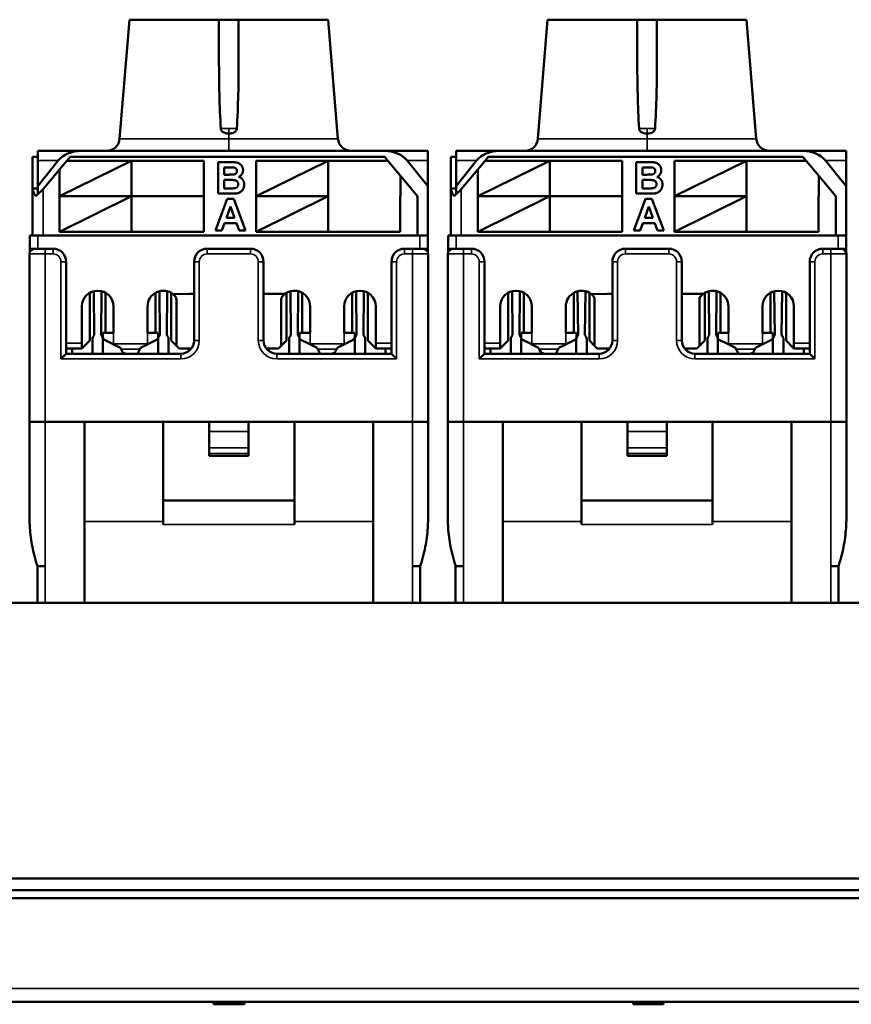
# Model space of a CAD drawing. Units: millimetres. Extents: x 334 to 1015, y 486 to 709.
# Drawn here: x 379 to 411, y 598 to 636 of the extents above; entities that cross this region are included whole.
import ezdxf

# ---------------------------------------------------------------- set-up
doc = ezdxf.new("R2010")
doc.units = ezdxf.units.MM
doc.layers.add('MD_可視', color=7, linetype='Continuous', lineweight=50)
doc.layers.add('MD_狭い可視', color=7, linetype='Continuous', lineweight=35)

# ---------------------------------------------------------------- blocks, each defined once
blk = doc.blocks.new('CustomObjectsInViewport6_0')
at = {"layer": 'MD_可視', "extrusion": (-1e-16, -1, 0)}
for p, q in [((383.253, 635.697), (382.883, 631.157)), ((383.253, 635.697), (386.671, 635.697)), ((387.421, 635.697), (386.671, 635.697)), ((386.671, 634.157), (386.671, 635.697)), ((387.421, 635.697), (390.838, 635.697)), ((387.421, 634.157), (387.421, 635.697)), ((390.838, 635.697), (391.208, 631.157)), ((399.203, 635.697), (398.833, 631.157)), ((399.203, 635.697), (402.621, 635.697)), ((403.371, 635.697), (402.621, 635.697)), ((402.621, 634.157), (402.621, 635.697)), ((403.371, 635.697), (406.788, 635.697)), ((403.371, 634.157), (403.371, 635.697)), ((406.788, 635.697), (407.158, 631.157)), ((379.761, 630.697), (381.413, 630.697)), ((379.761, 630.697), (379.761, 630.33)), ((392.979, 630.697), (381.413, 630.697)), ((392.979, 630.697), (394.631, 630.697)), ((394.631, 630.33), (394.631, 630.697)), ((395.711, 630.697), (397.363, 630.697)), ((395.711, 630.697), (395.711, 630.33)), ((408.929, 630.697), (397.363, 630.697)), ((408.929, 630.697), (410.581, 630.697)), ((410.581, 630.33), (410.581, 630.697)), ((379.561, 630.467), (379.561, 629.267)), ((379.761, 630.467), (379.561, 630.467)), ((379.761, 630.33), (379.761, 629.347)), ((379.761, 629.347), (380.544, 630.33)), ((380.59, 629.987), (380.865, 630.317)), ((380.59, 628.967), (383.34, 630.317)), ((380.865, 630.317), (380.99, 630.467)), ((383.34, 630.317), (380.865, 630.317)), ((380.99, 630.467), (392.99, 630.467)), ((386.09, 630.317), (383.34, 630.317)), ((383.34, 630.317), (383.34, 628.967)), ((386.09, 628.967), (386.09, 630.317)), ((386.634, 629.067), (386.634, 630.267)), ((386.634, 630.267), (387.117, 630.267)), ((388.09, 630.317), (388.09, 628.967)), ((390.84, 630.317), (388.09, 630.317)), ((388.09, 628.967), (390.84, 630.317)), ((393.115, 630.317), (390.84, 630.317)), ((390.84, 630.317), (390.84, 627.617)), ((392.99, 630.467), (393.115, 630.317)), ((393.59, 629.747), (393.115, 630.317)), ((393.847, 630.33), (394.631, 629.347)), ((394.631, 630.33), (394.631, 629.347)), ((395.511, 630.467), (395.511, 629.267)), ((395.711, 630.467), (395.511, 630.467)), ((395.711, 630.33), (395.711, 629.347)), ((395.711, 629.347), (396.494, 630.33)), ((396.54, 629.987), (396.815, 630.317)), ((396.54, 628.967), (399.29, 630.317)), ((396.815, 630.317), (396.94, 630.467)), ((399.29, 630.317), (396.815, 630.317)), ((396.94, 630.467), (408.94, 630.467)), ((402.04, 630.317), (399.29, 630.317)), ((399.29, 630.317), (399.29, 628.967)), ((402.04, 628.967), (402.04, 630.317)), ((402.584, 629.067), (402.584, 630.267)), ((402.584, 630.267), (403.067, 630.267)), ((404.04, 630.317), (404.04, 628.967)), ((406.79, 630.317), (404.04, 630.317)), ((404.04, 628.967), (406.79, 630.317)), ((409.065, 630.317), (406.79, 630.317)), ((406.79, 630.317), (406.79, 627.617)), ((408.94, 630.467), (409.065, 630.317)), ((409.54, 629.747), (409.065, 630.317)), ((409.797, 630.33), (410.581, 629.347)), ((410.581, 630.33), (410.581, 629.347)), ((379.961, 629.233), (380.59, 629.987)), ((380.59, 629.987), (380.59, 628.967)), ((386.865, 630.067), (386.865, 629.79)), ((387.011, 630.067), (386.865, 630.067)), ((386.865, 629.79), (387.032, 629.79)), ((395.911, 629.233), (396.54, 629.987)), ((396.54, 629.987), (396.54, 628.967)), ((402.815, 630.067), (402.815, 629.79)), ((402.961, 630.067), (402.815, 630.067)), ((402.815, 629.79), (402.982, 629.79)), ((386.865, 629.59), (386.865, 629.267)), ((387.07, 629.59), (386.865, 629.59)), ((393.59, 629.747), (394.24, 628.967)), ((393.59, 628.967), (393.59, 629.747)), ((402.815, 629.59), (402.815, 629.267)), ((403.02, 629.59), (402.815, 629.59)), ((409.54, 629.747), (410.19, 628.967)), ((409.54, 628.967), (409.54, 629.747)), ((379.561, 627.467), (379.561, 629.267)), ((379.561, 629.267), (379.661, 629.267)), ((379.661, 629.267), (379.761, 629.267)), ((379.761, 629.347), (379.761, 629.044)), ((387.04, 629.067), (386.634, 629.067)), ((386.865, 629.267), (387.1, 629.267)), ((394.631, 627.467), (394.631, 629.347)), ((395.511, 627.467), (395.511, 629.267)), ((395.511, 629.267), (395.611, 629.267)), ((395.611, 629.267), (395.711, 629.267)), ((395.711, 629.347), (395.711, 629.044)), ((402.99, 629.067), (402.584, 629.067)), ((402.815, 629.267), (403.05, 629.267)), ((410.581, 627.467), (410.581, 629.347)), ((383.34, 628.967), (380.59, 628.967)), ((380.59, 628.967), (380.59, 627.617)), ((380.59, 627.617), (383.34, 628.967)), ((383.34, 628.967), (386.09, 628.967)), ((386.09, 628.967), (383.34, 628.967)), ((383.34, 628.967), (383.34, 627.617)), ((386.09, 627.617), (386.09, 628.967)), ((386.534, 627.667), (386.987, 628.867)), ((386.987, 628.867), (387.232, 628.867)), ((387.232, 628.867), (387.688, 627.667)), ((390.84, 628.967), (388.09, 628.967)), ((388.09, 628.967), (388.09, 627.617)), ((388.09, 627.617), (390.84, 628.967)), ((393.579, 628.967), (393.59, 628.967)), ((393.579, 627.617), (393.579, 628.967)), ((394.24, 628.967), (394.24, 627.467)), ((399.29, 628.967), (396.54, 628.967)), ((396.54, 628.967), (396.54, 627.617)), ((396.54, 627.617), (399.29, 628.967)), ((399.29, 628.967), (402.04, 628.967)), ((402.04, 628.967), (399.29, 628.967)), ((399.29, 628.967), (399.29, 627.617)), ((402.04, 627.617), (402.04, 628.967)), ((402.484, 627.667), (402.937, 628.867)), ((402.937, 628.867), (403.182, 628.867)), ((403.182, 628.867), (403.638, 627.667)), ((406.79, 628.967), (404.04, 628.967)), ((404.04, 628.967), (404.04, 627.617)), ((404.04, 627.617), (406.79, 628.967)), ((409.529, 628.967), (409.54, 628.967)), ((409.529, 627.617), (409.529, 628.967)), ((410.19, 628.967), (410.19, 627.467)), ((387.111, 628.575), (386.954, 628.144)), ((387.268, 628.144), (387.111, 628.575)), ((403.061, 628.575), (402.904, 628.144)), ((403.218, 628.144), (403.061, 628.575)), ((386.881, 627.944), (386.78, 627.667)), ((387.342, 627.944), (386.881, 627.944)), ((386.954, 628.144), (387.268, 628.144)), ((387.443, 627.667), (387.342, 627.944)), ((402.831, 627.944), (402.73, 627.667)), ((403.292, 627.944), (402.831, 627.944)), ((402.904, 628.144), (403.218, 628.144)), ((403.393, 627.667), (403.292, 627.944)), ((380.59, 627.617), (383.34, 627.617)), ((383.34, 627.617), (386.09, 627.617)), ((386.78, 627.667), (386.534, 627.667)), ((387.688, 627.667), (387.443, 627.667)), ((388.09, 627.617), (390.84, 627.617)), ((390.84, 627.617), (393.579, 627.617)), ((396.54, 627.617), (399.29, 627.617)), ((399.29, 627.617), (402.04, 627.617)), ((402.73, 627.667), (402.484, 627.667)), ((403.638, 627.667), (403.393, 627.667)), ((404.04, 627.617), (406.79, 627.617)), ((406.79, 627.617), (409.529, 627.617)), ((379.461, 626.967), (379.461, 627.467)), ((379.761, 627.467), (379.461, 627.467)), ((394.331, 627.467), (379.761, 627.467)), ((394.631, 627.467), (394.331, 627.467)), ((394.631, 627.467), (394.631, 626.967)), ((395.411, 626.967), (395.411, 627.467)), ((395.711, 627.467), (395.411, 627.467)), ((410.281, 627.467), (395.711, 627.467)), ((410.581, 627.467), (410.281, 627.467)), ((410.581, 627.467), (410.581, 626.967)), ((379.446, 620.367), (379.446, 626.767)), ((379.461, 626.967), (379.461, 626.843)), ((379.461, 626.967), (379.646, 626.967)), ((380.046, 626.967), (379.646, 626.967)), ((380.046, 626.967), (380.346, 626.967)), ((380.461, 626.967), (380.346, 626.967)), ((386.221, 626.967), (387.871, 626.967)), ((393.746, 626.967), (393.631, 626.967)), ((393.746, 626.967), (394.046, 626.967)), ((394.446, 626.967), (394.046, 626.967)), ((394.446, 626.967), (394.631, 626.967)), ((394.631, 626.843), (394.631, 626.967)), ((394.646, 626.767), (394.646, 620.367)), ((395.396, 620.367), (395.396, 626.767)), ((395.411, 626.967), (395.411, 626.843)), ((395.411, 626.967), (395.596, 626.967)), ((395.996, 626.967), (395.596, 626.967)), ((395.996, 626.967), (396.296, 626.967)), ((396.411, 626.967), (396.296, 626.967)), ((402.171, 626.967), (403.821, 626.967)), ((409.696, 626.967), (409.581, 626.967)), ((409.696, 626.967), (409.996, 626.967)), ((410.396, 626.967), (409.996, 626.967)), ((410.396, 626.967), (410.581, 626.967)), ((410.581, 626.843), (410.581, 626.967)), ((410.596, 626.767), (410.596, 620.367)), ((380.846, 626.467), (380.846, 622.967)), ((385.721, 623.467), (385.721, 626.467)), ((388.371, 626.467), (388.371, 623.467)), ((393.246, 622.967), (393.246, 626.467)), ((396.796, 626.467), (396.796, 622.967)), ((401.671, 623.467), (401.671, 626.467)), ((404.321, 626.467), (404.321, 623.467)), ((409.196, 622.967), (409.196, 626.467)), ((381.746, 623.467), (381.746, 625.287)), ((381.897, 625.349), (381.916, 623.669)), ((382.176, 623.669), (382.194, 625.349)), ((382.346, 623.767), (382.346, 625.287)), ((384.246, 623.767), (384.246, 625.287)), ((384.397, 625.349), (384.416, 623.669)), ((384.676, 623.669), (384.694, 625.349)), ((384.846, 623.467), (384.846, 625.287)), ((389.246, 623.467), (389.246, 625.287)), ((389.416, 623.669), (389.397, 625.349)), ((389.694, 625.349), (389.676, 623.669)), ((389.846, 623.767), (389.846, 625.287)), ((391.746, 623.767), (391.746, 625.287)), ((391.916, 623.669), (391.897, 625.349)), ((392.194, 625.349), (392.176, 623.669)), ((392.346, 623.467), (392.346, 625.287)), ((397.696, 623.467), (397.696, 625.287)), ((397.847, 625.349), (397.866, 623.669)), ((398.126, 623.669), (398.144, 625.349)), ((398.296, 623.767), (398.296, 625.287)), ((400.196, 623.767), (400.196, 625.287)), ((400.347, 625.349), (400.366, 623.669)), ((400.626, 623.669), (400.644, 625.349)), ((400.796, 623.467), (400.796, 625.287)), ((405.196, 623.467), (405.196, 625.287)), ((405.366, 623.669), (405.347, 625.349)), ((405.644, 625.349), (405.626, 623.669)), ((405.796, 623.767), (405.796, 625.287)), ((407.696, 623.767), (407.696, 625.287)), ((407.866, 623.669), (407.847, 625.349)), ((408.144, 625.349), (408.126, 623.669)), ((408.296, 623.467), (408.296, 625.287)), ((385.526, 625.247), (384.926, 625.232)), ((385.046, 625.032), (385.046, 623.267)), ((385.721, 625.247), (385.526, 625.247)), ((389.186, 625.247), (388.371, 625.247)), ((389.046, 623.267), (389.046, 625.032)), ((401.476, 625.247), (400.876, 625.232)), ((400.996, 625.032), (400.996, 623.267)), ((401.671, 625.247), (401.476, 625.247)), ((405.136, 625.247), (404.321, 625.247)), ((404.996, 623.267), (404.996, 625.032)), ((381.446, 623.367), (381.446, 624.767)), ((382.646, 624.767), (382.646, 623.767)), ((383.946, 623.767), (383.946, 624.767)), ((390.146, 623.767), (390.146, 624.767)), ((391.446, 624.767), (391.446, 623.767)), ((392.646, 623.367), (392.646, 624.767)), ((397.396, 623.367), (397.396, 624.767)), ((398.596, 624.767), (398.596, 623.767)), ((399.896, 623.767), (399.896, 624.767)), ((406.096, 623.767), (406.096, 624.767)), ((407.396, 624.767), (407.396, 623.767)), ((408.596, 623.367), (408.596, 624.767)), ((382.246, 623.579), (382.246, 623.767)), ((382.246, 623.767), (382.646, 623.767)), ((383.946, 623.767), (384.349, 623.767)), ((384.349, 623.767), (384.349, 623.581)), ((389.742, 623.581), (389.742, 623.767)), ((389.742, 623.767), (390.146, 623.767)), ((391.846, 623.767), (391.446, 623.767)), ((391.846, 623.579), (391.846, 623.767)), ((398.196, 623.579), (398.196, 623.767)), ((398.196, 623.767), (398.596, 623.767)), ((399.896, 623.767), (400.299, 623.767)), ((400.299, 623.767), (400.299, 623.581)), ((405.692, 623.581), (405.692, 623.767)), ((405.692, 623.767), (406.096, 623.767)), ((407.796, 623.767), (407.396, 623.767)), ((407.796, 623.579), (407.796, 623.767)), ((381.446, 623.167), (381.746, 623.467)), ((381.846, 623.517), (381.846, 623.017)), ((382.246, 623.017), (382.246, 623.517)), ((382.607, 623.337), (382.301, 623.49)), ((384.294, 623.491), (383.985, 623.337)), ((384.346, 623.517), (384.346, 623.017)), ((384.746, 623.017), (384.746, 623.517)), ((384.846, 623.467), (385.046, 623.267)), ((389.046, 623.267), (389.246, 623.467)), ((389.346, 623.017), (389.346, 623.517)), ((389.746, 623.517), (389.746, 623.017)), ((390.107, 623.337), (389.798, 623.491)), ((391.79, 623.49), (391.485, 623.337)), ((391.846, 623.017), (391.846, 623.517)), ((392.246, 623.517), (392.246, 623.017)), ((392.346, 623.467), (392.646, 623.167)), ((397.396, 623.167), (397.696, 623.467)), ((397.796, 623.517), (397.796, 623.017)), ((398.196, 623.017), (398.196, 623.517)), ((398.557, 623.337), (398.251, 623.49)), ((400.244, 623.491), (399.935, 623.337)), ((400.296, 623.517), (400.296, 623.017)), ((400.696, 623.017), (400.696, 623.517)), ((400.796, 623.467), (400.996, 623.267)), ((404.996, 623.267), (405.196, 623.467)), ((405.296, 623.017), (405.296, 623.517)), ((405.696, 623.517), (405.696, 623.017)), ((406.057, 623.337), (405.748, 623.491)), ((407.74, 623.49), (407.435, 623.337)), ((407.796, 623.017), (407.796, 623.517)), ((408.196, 623.517), (408.196, 623.017)), ((408.296, 623.467), (408.596, 623.167)), ((381.446, 623.167), (380.846, 623.167)), ((381.071, 622.967), (381.071, 623.167)), ((381.446, 623.167), (381.446, 623.367)), ((382.607, 623.337), (382.646, 623.317)), ((382.646, 623.317), (382.911, 623.184)), ((382.911, 623.184), (382.936, 623.139)), ((382.936, 623.139), (383.017, 622.992)), ((383.561, 622.967), (383.655, 623.139)), ((383.655, 623.139), (383.68, 623.184)), ((383.68, 623.184), (383.946, 623.317)), ((383.946, 623.317), (383.985, 623.337)), ((385.046, 623.267), (385.146, 623.167)), ((385.621, 623.167), (385.146, 623.167)), ((385.521, 623.167), (385.521, 623.067)), ((388.946, 623.167), (388.471, 623.167)), ((388.571, 623.167), (388.571, 623.067)), ((388.946, 623.167), (389.046, 623.267)), ((390.107, 623.337), (390.411, 623.184)), ((390.411, 623.184), (390.436, 623.139)), ((390.531, 622.967), (390.436, 623.139)), ((391.155, 623.139), (391.075, 622.992)), ((391.155, 623.139), (391.18, 623.184)), ((391.18, 623.184), (391.485, 623.337)), ((392.646, 623.367), (392.646, 623.167)), ((393.246, 623.167), (392.646, 623.167)), ((393.021, 622.967), (393.021, 623.167)), ((397.396, 623.167), (396.796, 623.167)), ((397.021, 622.967), (397.021, 623.167)), ((397.396, 623.167), (397.396, 623.367)), ((398.557, 623.337), (398.596, 623.317)), ((398.596, 623.317), (398.861, 623.184)), ((398.861, 623.184), (398.886, 623.139)), ((398.886, 623.139), (398.967, 622.992)), ((399.511, 622.967), (399.605, 623.139)), ((399.605, 623.139), (399.63, 623.184)), ((399.63, 623.184), (399.896, 623.317)), ((399.896, 623.317), (399.935, 623.337)), ((400.996, 623.267), (401.096, 623.167)), ((401.571, 623.167), (401.096, 623.167)), ((401.471, 623.167), (401.471, 623.067)), ((404.896, 623.167), (404.421, 623.167)), ((404.521, 623.167), (404.521, 623.067)), ((404.896, 623.167), (404.996, 623.267)), ((406.057, 623.337), (406.361, 623.184)), ((406.361, 623.184), (406.386, 623.139)), ((406.481, 622.967), (406.386, 623.139)), ((407.105, 623.139), (407.025, 622.992)), ((407.105, 623.139), (407.13, 623.184)), ((407.13, 623.184), (407.435, 623.337)), ((408.596, 623.367), (408.596, 623.167)), ((409.196, 623.167), (408.596, 623.167)), ((408.971, 622.967), (408.971, 623.167)), ((380.646, 622.767), (380.846, 622.967)), ((380.846, 622.967), (385.221, 622.967)), ((383.096, 622.992), (383.017, 622.992)), ((383.021, 622.992), (383.021, 622.967)), ((383.031, 622.967), (383.021, 622.985)), ((383.096, 622.967), (383.096, 622.992)), ((383.571, 622.967), (383.571, 622.985)), ((388.871, 622.967), (393.246, 622.967)), ((390.521, 622.967), (390.521, 622.985)), ((390.996, 622.967), (390.996, 622.992)), ((390.996, 622.992), (391.075, 622.992)), ((391.071, 622.985), (391.061, 622.967)), ((391.071, 622.992), (391.071, 622.967)), ((393.246, 622.967), (393.446, 622.767)), ((396.596, 622.767), (396.796, 622.967)), ((396.796, 622.967), (401.171, 622.967)), ((399.046, 622.992), (398.967, 622.992)), ((398.971, 622.992), (398.971, 622.967)), ((398.981, 622.967), (398.971, 622.985)), ((399.046, 622.967), (399.046, 622.992)), ((399.521, 622.967), (399.521, 622.985)), ((404.821, 622.967), (409.196, 622.967)), ((406.471, 622.967), (406.471, 622.985)), ((406.946, 622.967), (406.946, 622.992)), ((406.946, 622.992), (407.025, 622.992)), ((407.021, 622.985), (407.011, 622.967)), ((407.021, 622.992), (407.021, 622.967)), ((409.196, 622.967), (409.396, 622.767)), ((379.446, 620.367), (380.046, 620.367)), ((379.446, 620.367), (379.446, 616.741)), ((379.447, 620.367), (379.447, 616.62)), ((380.046, 620.367), (394.046, 620.367)), ((380.046, 620.367), (381.546, 620.367)), ((381.546, 620.367), (384.546, 620.367)), ((381.546, 616.572), (381.546, 620.367)), ((384.546, 616.572), (384.546, 620.367)), ((386.296, 620.367), (384.546, 620.367)), ((387.796, 620.367), (386.296, 620.367)), ((386.296, 620.367), (386.296, 619.998)), ((386.296, 619.383), (386.296, 619.998)), ((389.546, 620.367), (387.796, 620.367)), ((387.796, 620.367), (387.796, 619.998)), ((387.796, 619.383), (387.796, 619.998)), ((389.546, 616.572), (389.546, 620.367)), ((389.546, 620.367), (392.546, 620.367)), ((392.546, 620.367), (394.046, 620.367)), ((392.546, 616.572), (392.546, 620.367)), ((394.046, 620.367), (394.646, 620.367)), ((394.645, 620.367), (394.645, 616.62)), ((394.646, 620.367), (394.646, 616.741)), ((395.396, 620.367), (395.996, 620.367)), ((395.396, 620.367), (395.396, 616.741)), ((395.397, 620.367), (395.397, 616.62)), ((395.996, 620.367), (409.996, 620.367)), ((395.996, 620.367), (397.496, 620.367)), ((397.496, 620.367), (400.496, 620.367)), ((397.496, 616.572), (397.496, 620.367)), ((400.496, 616.572), (400.496, 620.367)), ((402.246, 620.367), (400.496, 620.367)), ((403.746, 620.367), (402.246, 620.367)), ((402.246, 620.367), (402.246, 619.998)), ((402.246, 619.383), (402.246, 619.998)), ((405.496, 620.367), (403.746, 620.367)), ((403.746, 620.367), (403.746, 619.998)), ((403.746, 619.383), (403.746, 619.998)), ((405.496, 616.572), (405.496, 620.367)), ((405.496, 620.367), (408.496, 620.367)), ((408.496, 620.367), (409.996, 620.367)), ((408.496, 616.572), (408.496, 620.367)), ((409.996, 620.367), (410.596, 620.367)), ((410.595, 620.367), (410.595, 616.62)), ((410.596, 620.367), (410.596, 616.741)), ((386.296, 619.383), (386.296, 619.167)), ((387.796, 619.383), (387.796, 619.167)), ((402.246, 619.383), (402.246, 619.167)), ((403.746, 619.383), (403.746, 619.167)), ((386.296, 619.067), (386.296, 619.167)), ((387.796, 619.067), (386.296, 619.067)), ((387.796, 619.067), (387.796, 619.167)), ((402.246, 619.067), (402.246, 619.167)), ((403.746, 619.067), (402.246, 619.067)), ((403.746, 619.067), (403.746, 619.167)), ((384.546, 617.367), (389.546, 617.367)), ((400.496, 617.367), (405.496, 617.367)), ((381.546, 616.572), (381.546, 613.467)), ((384.546, 616.572), (384.546, 616.455)), ((389.546, 616.572), (389.546, 616.455)), ((392.546, 616.572), (392.546, 613.467)), ((397.496, 616.572), (397.496, 613.467)), ((400.496, 616.572), (400.496, 616.455)), ((405.496, 616.572), (405.496, 616.455)), ((408.496, 616.572), (408.496, 613.467)), ((380.046, 614.867), (379.746, 614.867)), ((379.746, 613.467), (379.746, 614.867)), ((394.046, 614.867), (394.346, 614.867)), ((394.346, 614.867), (394.346, 613.467)), ((395.996, 614.867), (395.696, 614.867)), ((395.696, 613.467), (395.696, 614.867)), ((409.996, 614.867), (410.296, 614.867)), ((410.296, 614.867), (410.296, 613.467)), ((792.423, 613.467), (357.423, 613.467)), ((361.823, 602.967), (460.123, 602.967)), ((363.073, 602.517), (458.873, 602.517)), ((458.873, 602.217), (363.073, 602.217)), ((459.473, 598.267), (362.473, 598.267)), ((386.467, 598.167), (386.467, 598.267)), ((386.49, 598.167), (386.49, 598.267)), ((387.067, 598.167), (387.067, 598.267)), ((387.621, 598.167), (387.621, 598.267)), ((387.644, 598.167), (387.644, 598.267)), ((402.463, 598.167), (402.463, 598.267)), ((402.486, 598.167), (402.486, 598.267)), ((403.013, 598.167), (403.013, 598.267)), ((403.525, 598.167), (403.525, 598.267)), ((403.617, 598.167), (403.617, 598.267)), ((387.621, 598.167), (387.644, 598.167)), ((402.463, 598.167), (402.486, 598.167))]:
    blk.add_line(p, q, dxfattribs=at)
at = {"layer": 'MD_可視', "extrusion": (0, 0, -1)}
for centre, radius, start, end in [((-382.385, 631.197), 0.5, 184.6593, 270), ((-391.707, 631.197), 0.5, 270, 355.3407), ((-398.335, 631.197), 0.5, 184.6593, 270), ((-407.657, 631.197), 0.5, 270, 355.3407), ((-379.646, 626.767), 0.2, 0, 90), ((-380.346, 626.467), 0.5, 90, 180), ((-393.746, 626.467), 0.5, 0, 90), ((-395.596, 626.767), 0.2, 0, 90), ((-396.296, 626.467), 0.5, 90, 180), ((-409.696, 626.467), 0.5, 0, 90), ((-382.046, 624.767), 0.6, 0, 180), ((-384.546, 624.767), 0.6, 0, 129.2952), ((-397.996, 624.767), 0.6, 0, 180), ((-400.496, 624.767), 0.6, 0, 129.2952), ((-389.546, 623.517), 0.2, 0, 49.4584), ((-389.546, 623.517), 0.2, 130.5416, 180), ((-392.046, 623.517), 0.2, 0, 49.4584), ((-392.046, 623.517), 0.2, 130.5416, 180), ((-405.496, 623.517), 0.2, 0, 49.4584), ((-405.496, 623.517), 0.2, 130.5416, 180), ((-407.996, 623.517), 0.2, 0, 49.4584), ((-407.996, 623.517), 0.2, 130.5416, 180), ((-389.546, 623.017), 0.2, 345.5225, 360), ((-389.546, 623.017), 0.2, 180, 194.4775), ((-392.046, 623.017), 0.2, 345.5225, 360), ((-392.046, 623.017), 0.2, 180, 194.4775), ((-405.496, 623.017), 0.2, 345.5225, 360), ((-405.496, 623.017), 0.2, 180, 194.4775), ((-407.996, 623.017), 0.2, 345.5225, 360), ((-407.996, 623.017), 0.2, 180, 194.4775)]:
    blk.add_arc(centre, radius, start, end, dxfattribs=at)
at = {"layer": 'MD_可視'}
for centre, radius, start, end in [((386.221, 626.467), 0.5, 90, 180), ((387.871, 626.467), 0.5, 0, 90), ((394.446, 626.767), 0.2, 0, 90), ((402.171, 626.467), 0.5, 90, 180), ((403.821, 626.467), 0.5, 0, 90), ((410.396, 626.767), 0.2, 0, 90), ((389.546, 624.767), 0.6, 0, 126.8699), ((392.046, 624.767), 0.6, 0, 180), ((405.496, 624.767), 0.6, 0, 126.8699), ((407.996, 624.767), 0.6, 0, 180), ((382.046, 623.517), 0.2, 130.5416, 180), ((382.046, 623.517), 0.2, 0, 49.4584), ((382.346, 623.579), 0.1, 180, 243.4349), ((384.249, 623.581), 0.1, 296.5651, 0), ((384.546, 623.517), 0.2, 130.5416, 180), ((384.546, 623.517), 0.2, 0, 49.4584), ((385.221, 623.467), 0.5, 270, 0), ((388.871, 623.467), 0.5, 180, 270), ((389.842, 623.581), 0.1, 180, 243.4349), ((391.746, 623.579), 0.1, 296.5651, 0), ((397.996, 623.517), 0.2, 130.5416, 180), ((397.996, 623.517), 0.2, 0, 49.4584), ((398.296, 623.579), 0.1, 180, 243.4349), ((400.199, 623.581), 0.1, 296.5651, 0), ((400.496, 623.517), 0.2, 130.5416, 180), ((400.496, 623.517), 0.2, 0, 49.4584), ((401.171, 623.467), 0.5, 270, 0), ((404.821, 623.467), 0.5, 180, 270), ((405.792, 623.581), 0.1, 180, 243.4349), ((407.696, 623.579), 0.1, 296.5651, 0), ((382.046, 623.017), 0.2, 180, 194.4775), ((382.046, 623.017), 0.2, 345.5225, 360), ((384.546, 623.017), 0.2, 180, 194.4775), ((384.546, 623.017), 0.2, 345.5225, 360), ((397.996, 623.017), 0.2, 180, 194.4775), ((397.996, 623.017), 0.2, 345.5225, 360), ((400.496, 623.017), 0.2, 180, 194.4775), ((400.496, 623.017), 0.2, 345.5225, 360), ((385.446, 616.741), 6, 180, 181.153), ((388.646, 616.741), 6, 358.847, 0), ((401.396, 616.741), 6, 180, 181.153), ((404.596, 616.741), 6, 358.847, 0)]:
    blk.add_arc(centre, radius, start, end, dxfattribs=at)
for centre, start_param, end_param in [((381.413, 629.947), 4.712389, 5.74823), ((392.979, 629.947), 3.676548, 4.712389), ((397.363, 629.947), 4.712389, 5.74823), ((408.929, 629.947), 3.676548, 4.712389)]:
    blk.add_ellipse(centre, major_axis=(-1.01, 0), ratio=0.742872, start_param=start_param, end_param=end_param, dxfattribs=at)
at = {"layer": 'MD_可視', "extrusion": (0, 0, -1)}
for centre, major_axis, ratio, start_param, end_param in [((384.54, 624.773), (0.604, 0), 0.986136, 5.405163, 5.567462), ((384.846, 625.032), (-0.2, 0), 1, 2.418858, 3.141593), ((389.246, 625.032), (-0.2, 0), 1, 0, 0.722734), ((389.551, 624.774), (0.603, 0), 0.986136, 3.857262, 4.062029), ((400.49, 624.773), (0.604, 0), 0.986136, 5.405163, 5.567462), ((400.796, 625.032), (-0.2, 0), 1, 2.418858, 3.141593), ((405.196, 625.032), (-0.2, 0), 1, 0, 0.722734), ((405.501, 624.774), (0.603, 0), 0.986136, 3.857262, 4.062029)]:
    blk.add_ellipse(centre, major_axis=major_axis, ratio=ratio, start_param=start_param, end_param=end_param, dxfattribs=at)
at = {"layer": 'MD_可視'}
for points in [[(386.742, 631.547), (386.689, 632.383), (386.671, 633.314), (386.671, 634.157)], [(387.421, 634.157), (387.421, 633.314), (387.403, 632.383), (387.35, 631.547)], [(402.692, 631.547), (402.639, 632.383), (402.621, 633.314), (402.621, 634.157)], [(403.371, 634.157), (403.371, 633.314), (403.353, 632.383), (403.3, 631.547)], [(379.561, 629.267), (379.561, 629.167), (379.609, 629.068), (379.692, 628.967)], [(379.692, 628.967), (379.765, 629.056), (379.862, 629.144), (379.961, 629.233)], [(395.511, 629.267), (395.511, 629.167), (395.559, 629.068), (395.642, 628.967)], [(395.642, 628.967), (395.715, 629.056), (395.812, 629.144), (395.911, 629.233)]]:
    blk.add_open_spline(points, degree=3, dxfattribs=at)
for points, knots in [([(387.046, 631.36), (387.042, 631.36), (387.039, 631.36), (387.013, 631.361), (386.989, 631.362), (386.94, 631.368), (386.914, 631.374), (386.848, 631.396), (386.821, 631.414), (386.786, 631.444), (386.77, 631.463), (386.754, 631.494), (386.75, 631.504), (386.744, 631.526), (386.742, 631.536), (386.742, 631.547)], [0.08594469, 0.08594469, 0.08594469, 0.08594469, 0.08657952, 0.08657952, 0.09072393, 0.09072393, 0.09527956, 0.09527956, 0.10270757, 0.10270757, 0.11015681, 0.11015681, 0.11356275, 0.11356275, 0.11684213, 0.11684213, 0.11684213, 0.11684213]), ([(387.35, 631.547), (387.349, 631.538), (387.348, 631.529), (387.341, 631.5), (387.332, 631.481), (387.305, 631.443), (387.287, 631.426), (387.236, 631.393), (387.204, 631.381), (387.154, 631.369), (387.129, 631.365), (387.085, 631.361), (387.065, 631.36), (387.046, 631.36)], [0.06437885, 0.06437885, 0.06437885, 0.06437885, 0.06576733, 0.06576733, 0.06894483, 0.06894483, 0.07254538, 0.07254538, 0.07769048, 0.07769048, 0.08236362, 0.08236362, 0.08594469, 0.08594469, 0.08594469, 0.08594469]), ([(402.996, 631.36), (402.992, 631.36), (402.989, 631.36), (402.963, 631.361), (402.939, 631.362), (402.89, 631.368), (402.864, 631.374), (402.798, 631.396), (402.771, 631.414), (402.736, 631.444), (402.72, 631.463), (402.704, 631.494), (402.7, 631.504), (402.694, 631.526), (402.692, 631.536), (402.692, 631.547)], [0.08594469, 0.08594469, 0.08594469, 0.08594469, 0.08657952, 0.08657952, 0.09072393, 0.09072393, 0.09527956, 0.09527956, 0.10270757, 0.10270757, 0.11015681, 0.11015681, 0.11356275, 0.11356275, 0.11684213, 0.11684213, 0.11684213, 0.11684213]), ([(403.3, 631.547), (403.299, 631.538), (403.298, 631.529), (403.291, 631.5), (403.282, 631.481), (403.255, 631.443), (403.237, 631.426), (403.186, 631.393), (403.154, 631.381), (403.104, 631.369), (403.079, 631.365), (403.035, 631.361), (403.015, 631.36), (402.996, 631.36)], [0.06437885, 0.06437885, 0.06437885, 0.06437885, 0.06576733, 0.06576733, 0.06894483, 0.06894483, 0.07254538, 0.07254538, 0.07769048, 0.07769048, 0.08236362, 0.08236362, 0.08594469, 0.08594469, 0.08594469, 0.08594469]), ([(387.117, 630.267), (387.129, 630.267), (387.151, 630.267), (387.184, 630.267), (387.214, 630.266), (387.242, 630.265), (387.267, 630.262), (387.291, 630.261), (387.312, 630.258), (387.337, 630.254), (387.366, 630.249), (387.398, 630.237), (387.429, 630.224), (387.458, 630.206), (387.485, 630.186), (387.51, 630.162), (387.531, 630.135), (387.551, 630.106), (387.568, 630.074), (387.579, 630.039), (387.586, 630.003), (387.587, 629.978), (387.588, 629.965)], [0, 0, 0, 0, 0.054831, 0.105884, 0.153553, 0.197457, 0.237653, 0.274456, 0.307946, 0.337788, 0.393117, 0.446926, 0.500064, 0.552657, 0.605522, 0.658748, 0.713023, 0.769236, 0.826057, 0.882736, 0.940135, 1, 1, 1, 1]), ([(403.067, 630.267), (403.079, 630.267), (403.101, 630.267), (403.134, 630.267), (403.164, 630.266), (403.192, 630.265), (403.217, 630.262), (403.241, 630.261), (403.262, 630.258), (403.287, 630.254), (403.316, 630.249), (403.348, 630.237), (403.379, 630.224), (403.408, 630.206), (403.435, 630.186), (403.46, 630.162), (403.481, 630.135), (403.501, 630.106), (403.518, 630.074), (403.529, 630.039), (403.536, 630.003), (403.537, 629.978), (403.538, 629.965)], [0, 0, 0, 0, 0.054831, 0.105884, 0.153553, 0.197457, 0.237653, 0.274456, 0.307946, 0.337788, 0.393117, 0.446926, 0.500064, 0.552657, 0.605522, 0.658748, 0.713023, 0.769236, 0.826057, 0.882736, 0.940135, 1, 1, 1, 1]), ([(387.229, 630.063), (387.225, 630.063), (387.216, 630.064), (387.199, 630.065), (387.179, 630.066), (387.154, 630.066), (387.124, 630.067), (387.091, 630.067), (387.052, 630.067), (387.025, 630.067), (387.011, 630.067)], [0, 0, 0, 0, 0.0542429, 0.1282399, 0.2220811, 0.3368749, 0.4726021, 0.6281752, 0.8036077, 1, 1, 1, 1]), ([(387.032, 629.79), (387.043, 629.79), (387.066, 629.79), (387.098, 629.791), (387.126, 629.791), (387.151, 629.791), (387.173, 629.792), (387.19, 629.793), (387.205, 629.793), (387.213, 629.794), (387.217, 629.794)], [0, 0, 0, 0, 0.19106, 0.363929, 0.517302, 0.652498, 0.76824, 0.864499, 0.941282, 1, 1, 1, 1]), ([(387.217, 629.794), (387.227, 629.796), (387.247, 629.799), (387.275, 629.808), (387.299, 629.82), (387.32, 629.836), (387.336, 629.856), (387.349, 629.878), (387.356, 629.904), (387.356, 629.921), (387.357, 629.931)], [0, 0, 0, 0, 0.1452599, 0.2791806, 0.4031465, 0.5224446, 0.6388385, 0.7534127, 0.8720341, 1, 1, 1, 1]), ([(387.357, 629.931), (387.357, 629.94), (387.356, 629.957), (387.349, 629.981), (387.339, 630.003), (387.325, 630.022), (387.307, 630.038), (387.284, 630.05), (387.258, 630.059), (387.239, 630.062), (387.229, 630.063)], [0, 0, 0, 0, 0.13053, 0.250586, 0.366014, 0.479792, 0.596199, 0.718553, 0.852079, 1, 1, 1, 1]), ([(387.588, 629.965), (387.587, 629.951), (387.586, 629.924), (387.578, 629.884), (387.564, 629.846), (387.545, 629.81), (387.521, 629.777), (387.493, 629.748), (387.461, 629.723), (387.437, 629.711), (387.425, 629.705)], [0, 0, 0, 0, 0.127883, 0.252157, 0.376787, 0.502926, 0.628342, 0.751132, 0.874457, 1, 1, 1, 1]), ([(403.179, 630.063), (403.175, 630.063), (403.166, 630.064), (403.149, 630.065), (403.129, 630.066), (403.104, 630.066), (403.074, 630.067), (403.041, 630.067), (403.002, 630.067), (402.975, 630.067), (402.961, 630.067)], [0, 0, 0, 0, 0.0542429, 0.1282399, 0.2220811, 0.3368749, 0.4726021, 0.6281752, 0.8036077, 1, 1, 1, 1]), ([(402.982, 629.79), (402.993, 629.79), (403.016, 629.79), (403.048, 629.791), (403.076, 629.791), (403.101, 629.791), (403.123, 629.792), (403.14, 629.793), (403.155, 629.793), (403.163, 629.794), (403.167, 629.794)], [0, 0, 0, 0, 0.19106, 0.363929, 0.517302, 0.652498, 0.76824, 0.864499, 0.941282, 1, 1, 1, 1]), ([(403.167, 629.794), (403.177, 629.796), (403.197, 629.799), (403.225, 629.808), (403.249, 629.82), (403.27, 629.836), (403.286, 629.856), (403.299, 629.878), (403.306, 629.904), (403.306, 629.921), (403.307, 629.931)], [0, 0, 0, 0, 0.1452599, 0.2791806, 0.4031465, 0.5224446, 0.6388385, 0.7534127, 0.8720341, 1, 1, 1, 1]), ([(403.307, 629.931), (403.307, 629.94), (403.306, 629.957), (403.299, 629.981), (403.289, 630.003), (403.275, 630.022), (403.257, 630.038), (403.234, 630.05), (403.208, 630.059), (403.189, 630.062), (403.179, 630.063)], [0, 0, 0, 0, 0.13053, 0.250586, 0.366014, 0.479792, 0.596199, 0.718553, 0.852079, 1, 1, 1, 1]), ([(403.538, 629.965), (403.537, 629.951), (403.536, 629.924), (403.528, 629.884), (403.514, 629.846), (403.495, 629.81), (403.471, 629.777), (403.443, 629.748), (403.411, 629.723), (403.387, 629.711), (403.375, 629.705)], [0, 0, 0, 0, 0.127883, 0.252157, 0.376787, 0.502926, 0.628342, 0.751132, 0.874457, 1, 1, 1, 1]), ([(387.403, 629.425), (387.403, 629.434), (387.402, 629.451), (387.397, 629.476), (387.388, 629.498), (387.376, 629.518), (387.361, 629.536), (387.342, 629.551), (387.32, 629.564), (387.299, 629.572), (387.28, 629.578), (387.261, 629.581), (387.239, 629.584), (387.212, 629.586), (387.182, 629.588), (387.148, 629.59), (387.11, 629.59), (387.084, 629.59), (387.07, 629.59)], [0, 0, 0, 0, 0.06201, 0.120696, 0.176255, 0.231267, 0.286442, 0.342925, 0.401446, 0.463858, 0.500356, 0.545451, 0.598688, 0.661396, 0.732508, 0.81263, 0.901781, 1, 1, 1, 1]), ([(387.275, 629.275), (387.284, 629.277), (387.302, 629.28), (387.326, 629.291), (387.349, 629.305), (387.368, 629.322), (387.384, 629.343), (387.395, 629.368), (387.402, 629.396), (387.403, 629.415), (387.403, 629.425)], [0, 0, 0, 0, 0.128882, 0.250408, 0.369283, 0.487615, 0.607843, 0.730168, 0.85905, 1, 1, 1, 1]), ([(387.634, 629.415), (387.633, 629.401), (387.632, 629.374), (387.625, 629.334), (387.613, 629.294), (387.597, 629.256), (387.576, 629.219), (387.552, 629.186), (387.524, 629.157), (387.493, 629.131), (387.458, 629.11), (387.419, 629.094), (387.376, 629.082), (387.346, 629.077), (387.331, 629.075)], [0, 0, 0, 0, 0.081255, 0.162135, 0.244884, 0.329397, 0.413636, 0.495044, 0.574817, 0.654649, 0.735398, 0.818839, 0.906654, 1, 1, 1, 1]), ([(387.425, 629.705), (387.433, 629.702), (387.449, 629.697), (387.472, 629.687), (387.494, 629.675), (387.514, 629.662), (387.533, 629.648), (387.55, 629.632), (387.566, 629.615), (387.58, 629.596), (387.593, 629.577), (387.604, 629.556), (387.613, 629.535), (387.621, 629.512), (387.626, 629.489), (387.631, 629.465), (387.633, 629.44), (387.634, 629.424), (387.634, 629.415)], [0, 0, 0, 0, 0.067041, 0.132557, 0.19578, 0.258217, 0.318868, 0.379478, 0.440087, 0.500739, 0.561785, 0.621919, 0.682673, 0.743576, 0.805446, 0.868975, 0.933677, 1, 1, 1, 1]), ([(403.353, 629.425), (403.353, 629.434), (403.352, 629.451), (403.347, 629.476), (403.338, 629.498), (403.326, 629.518), (403.311, 629.536), (403.292, 629.551), (403.27, 629.564), (403.249, 629.572), (403.23, 629.578), (403.211, 629.581), (403.189, 629.584), (403.162, 629.586), (403.132, 629.588), (403.098, 629.59), (403.06, 629.59), (403.034, 629.59), (403.02, 629.59)], [0, 0, 0, 0, 0.06201, 0.120696, 0.176255, 0.231267, 0.286442, 0.342925, 0.401446, 0.463858, 0.500356, 0.545451, 0.598688, 0.661396, 0.732508, 0.81263, 0.901781, 1, 1, 1, 1]), ([(403.225, 629.275), (403.234, 629.277), (403.252, 629.28), (403.276, 629.291), (403.299, 629.305), (403.318, 629.322), (403.334, 629.343), (403.345, 629.368), (403.352, 629.396), (403.353, 629.415), (403.353, 629.425)], [0, 0, 0, 0, 0.128882, 0.250408, 0.369283, 0.487615, 0.607843, 0.730168, 0.85905, 1, 1, 1, 1]), ([(403.584, 629.415), (403.583, 629.401), (403.582, 629.374), (403.575, 629.334), (403.563, 629.294), (403.547, 629.256), (403.526, 629.219), (403.502, 629.186), (403.474, 629.157), (403.443, 629.131), (403.408, 629.11), (403.369, 629.094), (403.326, 629.082), (403.296, 629.077), (403.281, 629.075)], [0, 0, 0, 0, 0.081255, 0.162135, 0.244884, 0.329397, 0.413636, 0.495044, 0.574817, 0.654649, 0.735398, 0.818839, 0.906654, 1, 1, 1, 1]), ([(403.375, 629.705), (403.383, 629.702), (403.399, 629.697), (403.422, 629.687), (403.444, 629.675), (403.464, 629.662), (403.483, 629.648), (403.5, 629.632), (403.516, 629.615), (403.53, 629.596), (403.543, 629.577), (403.554, 629.556), (403.563, 629.535), (403.571, 629.512), (403.576, 629.489), (403.581, 629.465), (403.583, 629.44), (403.584, 629.424), (403.584, 629.415)], [0, 0, 0, 0, 0.067041, 0.132557, 0.19578, 0.258217, 0.318868, 0.379478, 0.440087, 0.500739, 0.561785, 0.621919, 0.682673, 0.743576, 0.805446, 0.868975, 0.933677, 1, 1, 1, 1]), ([(387.331, 629.075), (387.325, 629.075), (387.311, 629.074), (387.288, 629.072), (387.26, 629.071), (387.226, 629.07), (387.187, 629.069), (387.143, 629.068), (387.093, 629.068), (387.058, 629.067), (387.04, 629.067)], [0, 0, 0, 0, 0.061321, 0.140766, 0.238316, 0.354022, 0.487867, 0.640687, 0.810851, 1, 1, 1, 1]), ([(387.1, 629.267), (387.111, 629.267), (387.132, 629.267), (387.162, 629.268), (387.188, 629.268), (387.212, 629.269), (387.232, 629.27), (387.249, 629.271), (387.263, 629.273), (387.271, 629.274), (387.275, 629.275)], [0, 0, 0, 0, 0.188097, 0.356994, 0.509418, 0.64271, 0.759541, 0.857263, 0.937473, 1, 1, 1, 1]), ([(403.281, 629.075), (403.275, 629.075), (403.261, 629.074), (403.238, 629.072), (403.21, 629.071), (403.176, 629.07), (403.137, 629.069), (403.093, 629.068), (403.043, 629.068), (403.008, 629.067), (402.99, 629.067)], [0, 0, 0, 0, 0.061321, 0.140766, 0.238316, 0.354022, 0.487867, 0.640687, 0.810851, 1, 1, 1, 1]), ([(403.05, 629.267), (403.061, 629.267), (403.082, 629.267), (403.112, 629.268), (403.138, 629.268), (403.162, 629.269), (403.182, 629.27), (403.199, 629.271), (403.213, 629.273), (403.221, 629.274), (403.225, 629.275)], [0, 0, 0, 0, 0.188097, 0.356994, 0.509418, 0.64271, 0.759541, 0.857263, 0.937473, 1, 1, 1, 1]), ([(379.447, 616.62), (379.447, 616.62), (379.447, 616.619), (379.447, 616.618), (379.447, 616.616), (379.447, 616.609), (379.447, 616.598), (379.448, 616.564), (379.449, 616.535), (379.452, 616.476), (379.453, 616.447), (379.46, 616.307), (379.47, 616.183), (379.499, 615.935), (379.517, 615.811), (379.581, 615.447), (379.647, 615.172), (379.738, 614.89), (379.742, 614.879), (379.746, 614.867)], [0, 0, 0, 0, 0.0005942, 0.0005942, 0.0011883, 0.0011883, 0.0041217, 0.0041217, 0.0126818, 0.0126818, 0.0212418, 0.0212418, 0.0568739, 0.0568739, 0.092506, 0.092506, 0.1721244, 0.1721244, 0.1754792, 0.1754792, 0.1754792, 0.1754792]), ([(394.346, 614.867), (394.349, 614.879), (394.353, 614.89), (394.444, 615.172), (394.51, 615.447), (394.574, 615.811), (394.593, 615.935), (394.621, 616.183), (394.631, 616.307), (394.639, 616.447), (394.64, 616.476), (394.642, 616.535), (394.643, 616.564), (394.644, 616.598), (394.644, 616.609), (394.644, 616.616), (394.644, 616.618), (394.645, 616.619), (394.645, 616.62), (394.645, 616.62)], [0.2131177, 0.2131177, 0.2131177, 0.2131177, 0.2164725, 0.2164725, 0.2960908, 0.2960908, 0.3317229, 0.3317229, 0.367355, 0.367355, 0.3759151, 0.3759151, 0.3844751, 0.3844751, 0.3874085, 0.3874085, 0.3880027, 0.3880027, 0.3885969, 0.3885969, 0.3885969, 0.3885969]), ([(395.397, 616.62), (395.397, 616.62), (395.397, 616.619), (395.397, 616.618), (395.397, 616.616), (395.397, 616.609), (395.397, 616.598), (395.398, 616.564), (395.399, 616.535), (395.402, 616.476), (395.403, 616.447), (395.41, 616.307), (395.42, 616.183), (395.449, 615.935), (395.467, 615.811), (395.531, 615.447), (395.597, 615.172), (395.688, 614.89), (395.692, 614.879), (395.696, 614.867)], [0, 0, 0, 0, 0.0005942, 0.0005942, 0.0011883, 0.0011883, 0.0041217, 0.0041217, 0.0126818, 0.0126818, 0.0212418, 0.0212418, 0.0568739, 0.0568739, 0.092506, 0.092506, 0.1721244, 0.1721244, 0.1754792, 0.1754792, 0.1754792, 0.1754792]), ([(410.296, 614.867), (410.299, 614.879), (410.303, 614.89), (410.394, 615.172), (410.46, 615.447), (410.524, 615.811), (410.543, 615.935), (410.571, 616.183), (410.581, 616.307), (410.589, 616.447), (410.59, 616.476), (410.592, 616.535), (410.593, 616.564), (410.594, 616.598), (410.594, 616.609), (410.594, 616.616), (410.594, 616.618), (410.595, 616.619), (410.595, 616.62), (410.595, 616.62)], [0.2131177, 0.2131177, 0.2131177, 0.2131177, 0.2164725, 0.2164725, 0.2960908, 0.2960908, 0.3317229, 0.3317229, 0.367355, 0.367355, 0.3759151, 0.3759151, 0.3844751, 0.3844751, 0.3874085, 0.3874085, 0.3880027, 0.3880027, 0.3885969, 0.3885969, 0.3885969, 0.3885969]), ([(386.467, 598.167), (386.467, 598.167), (386.467, 598.167), (386.472, 598.167), (386.479, 598.167), (386.486, 598.167), (386.49, 598.167)], [0.0440263, 0.0440263, 0.0440263, 0.0440263, 0.2526433, 0.5044399, 0.7504068, 0.9782138, 0.9782138, 0.9782138, 0.9782138]), ([(386.49, 598.167), (386.492, 598.167), (386.497, 598.167), (386.508, 598.167), (386.525, 598.167), (386.544, 598.167), (386.568, 598.167), (386.595, 598.167), (386.627, 598.167), (386.663, 598.167), (386.702, 598.167), (386.745, 598.167), (386.791, 598.167), (386.84, 598.167), (386.892, 598.167), (386.947, 598.167), (387.006, 598.167), (387.046, 598.167), (387.067, 598.167)], [0, 0, 0, 0, 0.070675, 0.137493, 0.201473, 0.262869, 0.32255, 0.380737, 0.43822, 0.495487, 0.553484, 0.611346, 0.670644, 0.731587, 0.794183, 0.859445, 0.928208, 1, 1, 1, 1]), ([(387.067, 598.167), (387.088, 598.167), (387.128, 598.167), (387.187, 598.167), (387.243, 598.167), (387.296, 598.167), (387.345, 598.167), (387.391, 598.167), (387.433, 598.167), (387.472, 598.167), (387.507, 598.167), (387.537, 598.167), (387.563, 598.167), (387.585, 598.167), (387.601, 598.167), (387.612, 598.167), (387.62, 598.167), (387.621, 598.167), (387.621, 598.167)], [0, 0, 0, 0, 0.074712, 0.145539, 0.213339, 0.278615, 0.342094, 0.40389, 0.465063, 0.526577, 0.587328, 0.64638, 0.704345, 0.761672, 0.819418, 0.878039, 0.937796, 1, 1, 1, 1]), ([(402.486, 598.167), (402.49, 598.167), (402.497, 598.167), (402.511, 598.167), (402.529, 598.167), (402.55, 598.167), (402.574, 598.167), (402.601, 598.167), (402.631, 598.167), (402.665, 598.167), (402.701, 598.167), (402.739, 598.167), (402.779, 598.167), (402.822, 598.167), (402.867, 598.167), (402.913, 598.167), (402.962, 598.167), (402.996, 598.167), (403.013, 598.167)], [0, 0, 0, 0, 0.0710363, 0.1393433, 0.2049585, 0.2683316, 0.3301293, 0.390664, 0.4508614, 0.5105873, 0.5703739, 0.629455, 0.6879935, 0.747581, 0.8078388, 0.870034, 0.9338105, 1, 1, 1, 1]), ([(403.013, 598.167), (403.036, 598.167), (403.082, 598.167), (403.15, 598.167), (403.215, 598.167), (403.276, 598.167), (403.333, 598.167), (403.384, 598.167), (403.427, 598.167), (403.462, 598.167), (403.49, 598.167), (403.51, 598.167), (403.522, 598.167), (403.524, 598.167), (403.525, 598.167)], [0, 0, 0, 0, 0.092054, 0.181008, 0.26913, 0.357137, 0.443549, 0.526433, 0.607453, 0.688385, 0.767854, 0.845531, 0.922529, 1, 1, 1, 1]), ([(403.525, 598.167), (403.525, 598.167), (403.534, 598.167), (403.549, 598.167), (403.567, 598.167), (403.582, 598.167), (403.595, 598.167), (403.605, 598.167), (403.612, 598.167), (403.616, 598.167), (403.617, 598.167), (403.617, 598.167)], [0.4837442, 0.4837442, 0.4837442, 0.4837442, 0.4895073, 0.5499753, 0.6100748, 0.6709149, 0.7329089, 0.7967107, 0.8618254, 0.929892, 1, 1, 1, 1])]:
    blk.add_open_spline(points, degree=3, knots=knots, dxfattribs=at)
at = {"layer": 'MD_狭い可視', "extrusion": (-1e-16, -1, 0)}
for p, q in [((387.046, 631.547), (386.742, 631.547)), ((387.046, 631.547), (387.046, 631.36)), ((387.35, 631.547), (387.046, 631.547)), ((387.046, 631.36), (387.046, 631.157)), ((402.996, 631.547), (402.692, 631.547)), ((402.996, 631.547), (402.996, 631.36)), ((403.3, 631.547), (402.996, 631.547)), ((402.996, 631.36), (402.996, 631.157)), ((387.046, 631.157), (382.883, 631.157)), ((391.208, 631.157), (387.046, 631.157)), ((387.046, 631.157), (387.046, 630.697)), ((402.996, 631.157), (398.833, 631.157)), ((407.158, 631.157), (402.996, 631.157)), ((402.996, 631.157), (402.996, 630.697)), ((380.544, 630.33), (379.761, 630.33)), ((394.631, 630.33), (393.847, 630.33)), ((396.494, 630.33), (395.711, 630.33)), ((410.581, 630.33), (409.797, 630.33)), ((379.961, 627.467), (379.961, 629.233)), ((395.911, 627.467), (395.911, 629.233)), ((379.761, 627.467), (379.761, 626.967)), ((394.331, 626.967), (394.331, 627.467)), ((395.711, 627.467), (395.711, 626.967)), ((410.281, 626.967), (410.281, 627.467)), ((379.446, 626.767), (380.046, 626.767)), ((380.046, 626.967), (380.046, 626.767)), ((380.346, 626.767), (380.046, 626.767)), ((380.046, 626.767), (380.046, 620.367)), ((380.346, 626.967), (380.346, 626.767)), ((380.461, 626.967), (380.461, 626.954)), ((386.221, 626.767), (386.221, 626.967)), ((387.871, 626.767), (386.221, 626.767)), ((387.871, 626.967), (387.871, 626.767)), ((393.631, 626.954), (393.631, 626.967)), ((393.746, 626.967), (393.746, 626.767)), ((394.046, 626.767), (393.746, 626.767)), ((394.046, 626.967), (394.046, 626.767)), ((394.046, 620.367), (394.046, 626.767)), ((394.046, 626.767), (394.646, 626.767)), ((395.396, 626.767), (395.996, 626.767)), ((395.996, 626.967), (395.996, 626.767)), ((396.296, 626.767), (395.996, 626.767)), ((395.996, 626.767), (395.996, 620.367)), ((396.296, 626.967), (396.296, 626.767)), ((396.411, 626.967), (396.411, 626.954)), ((402.171, 626.767), (402.171, 626.967)), ((403.821, 626.767), (402.171, 626.767)), ((403.821, 626.967), (403.821, 626.767)), ((409.581, 626.954), (409.581, 626.967)), ((409.696, 626.967), (409.696, 626.767)), ((409.996, 626.767), (409.696, 626.767)), ((409.996, 626.967), (409.996, 626.767)), ((409.996, 620.367), (409.996, 626.767)), ((409.996, 626.767), (410.596, 626.767)), ((380.646, 622.767), (380.646, 626.467)), ((380.846, 626.467), (380.646, 626.467)), ((385.721, 626.467), (385.921, 626.467)), ((385.921, 626.467), (385.921, 623.467)), ((388.171, 623.467), (388.171, 626.467)), ((388.171, 626.467), (388.371, 626.467)), ((393.246, 626.467), (393.446, 626.467)), ((393.446, 626.467), (393.446, 622.767)), ((396.596, 622.767), (396.596, 626.467)), ((396.796, 626.467), (396.596, 626.467)), ((401.671, 626.467), (401.871, 626.467)), ((401.871, 626.467), (401.871, 623.467)), ((404.121, 623.467), (404.121, 626.467)), ((404.121, 626.467), (404.321, 626.467)), ((409.196, 626.467), (409.396, 626.467)), ((409.396, 626.467), (409.396, 622.767)), ((382.646, 623.767), (382.646, 623.337)), ((383.946, 623.767), (383.946, 623.337)), ((390.146, 623.767), (390.146, 623.337)), ((391.446, 623.767), (391.446, 623.337)), ((398.596, 623.767), (398.596, 623.337)), ((399.896, 623.767), (399.896, 623.337)), ((406.096, 623.767), (406.096, 623.337)), ((407.396, 623.767), (407.396, 623.337)), ((385.921, 623.467), (385.721, 623.467)), ((388.171, 623.467), (388.371, 623.467)), ((401.871, 623.467), (401.671, 623.467)), ((404.121, 623.467), (404.321, 623.467)), ((380.846, 623.367), (381.446, 623.367)), ((382.607, 623.337), (382.646, 623.337)), ((382.646, 623.337), (383.946, 623.337)), ((382.646, 623.337), (382.646, 623.317)), ((383.655, 623.139), (382.936, 623.139)), ((383.946, 623.337), (383.946, 623.317)), ((383.946, 623.337), (383.985, 623.337)), ((390.107, 623.337), (390.146, 623.337)), ((390.146, 623.337), (391.446, 623.337)), ((391.155, 623.139), (390.436, 623.139)), ((391.446, 623.337), (391.485, 623.337)), ((392.646, 623.367), (393.246, 623.367)), ((396.796, 623.367), (397.396, 623.367)), ((398.557, 623.337), (398.596, 623.337)), ((398.596, 623.337), (399.896, 623.337)), ((398.596, 623.337), (398.596, 623.317)), ((399.605, 623.139), (398.886, 623.139)), ((399.896, 623.337), (399.896, 623.317)), ((399.896, 623.337), (399.935, 623.337)), ((406.057, 623.337), (406.096, 623.337)), ((406.096, 623.337), (407.396, 623.337)), ((407.105, 623.139), (406.386, 623.139)), ((407.396, 623.337), (407.435, 623.337)), ((408.596, 623.367), (409.196, 623.367)), ((385.221, 622.767), (380.646, 622.767)), ((385.221, 622.767), (385.221, 622.967)), ((388.871, 622.767), (388.871, 622.967)), ((393.446, 622.767), (388.871, 622.767)), ((401.171, 622.767), (396.596, 622.767)), ((401.171, 622.767), (401.171, 622.967)), ((404.821, 622.767), (404.821, 622.967)), ((409.396, 622.767), (404.821, 622.767)), ((380.046, 620.367), (380.046, 614.867)), ((387.796, 619.998), (386.296, 619.998)), ((394.046, 620.367), (394.046, 614.867)), ((395.996, 620.367), (395.996, 614.867)), ((403.746, 619.998), (402.246, 619.998)), ((409.996, 620.367), (409.996, 614.867)), ((387.796, 619.383), (386.296, 619.383)), ((403.746, 619.383), (402.246, 619.383)), ((387.796, 619.167), (386.296, 619.167)), ((403.746, 619.167), (402.246, 619.167)), ((384.546, 617.366), (389.546, 617.366)), ((400.496, 617.366), (405.496, 617.366)), ((384.546, 616.572), (381.546, 616.572)), ((389.546, 616.455), (384.546, 616.455)), ((389.546, 616.572), (392.546, 616.572)), ((400.496, 616.572), (397.496, 616.572)), ((405.496, 616.455), (400.496, 616.455)), ((405.496, 616.572), (408.496, 616.572)), ((380.046, 614.867), (380.046, 613.467)), ((394.046, 613.467), (394.046, 614.867)), ((395.996, 614.867), (395.996, 613.467)), ((409.996, 613.467), (409.996, 614.867)), ((362.473, 598.767), (459.473, 598.767))]:
    blk.add_line(p, q, dxfattribs=at)
at = {"layer": 'MD_狭い可視'}
for centre, start, end in [((380.346, 626.467), 0, 90), ((393.746, 626.467), 90, 180), ((396.296, 626.467), 0, 90), ((409.696, 626.467), 90, 180)]:
    blk.add_arc(centre, 0.3, start, end, dxfattribs=at)
at = {"layer": 'MD_狭い可視', "extrusion": (0, 0, -1)}
for centre, radius, start, end in [((-386.221, 626.467), 0.3, 0, 90), ((-387.871, 626.467), 0.3, 90, 180), ((-402.171, 626.467), 0.3, 0, 90), ((-403.821, 626.467), 0.3, 90, 180), ((-385.221, 623.467), 0.7, 180, 270), ((-388.871, 623.467), 0.7, 270, 0), ((-401.171, 623.467), 0.7, 180, 270), ((-404.821, 623.467), 0.7, 270, 0)]:
    blk.add_arc(centre, radius, start, end, dxfattribs=at)

msp = doc.modelspace()

# ---------------------------------------------------------------- block references
at = {"layer": 'MD_可視'}
msp.add_blockref('CustomObjectsInViewport6_0', (0, 0), dxfattribs=at)

doc.saveas('drawing.dxf')
